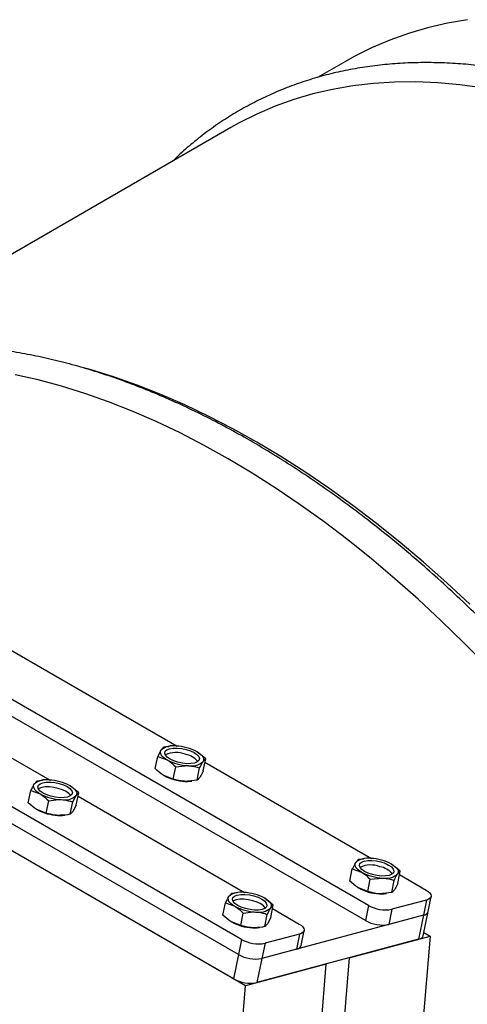
# Model space of a CAD drawing. Units: millimetres. Extents: x 123 to 3015, y 60 to 4320.
# Drawn here: x 2426 to 2559, y 1401 to 1693 of the extents above; entities that cross this region are included whole.
import ezdxf

# ---------------------------------------------------------------- set-up
doc = ezdxf.new("R2010")
doc.units = ezdxf.units.MM
doc.header["$LTSCALE"] = 15

msp = doc.modelspace()

# ---------------------------------------------------------------- linework, layer by layer
at = {"color": 7, "linetype": 'Continuous', "lineweight": 25}
for p, q in [((2522.7940868, 1680.2204851), (2514.5190941, 1675.4434335)), ((2529.607347, 1430.5335308), (2112.4143461, 1671.3739238)), ((2528.6922835, 1426.0616866), (2111.4992826, 1666.9020796)), ((2492.0416484, 1420.4708118), (2074.8486475, 1661.3112048)), ((2488.8529613, 1660.6266904), (2369.5622039, 1591.761602)), ((2491.1265849, 1415.9989676), (2073.933584, 1656.8393606)), ((2493.1980172, 1406.8029966), (2068.9339485, 1651.7254301)), ((2489.6624833, 1408.8440169), (2072.4694824, 1649.6844098)), ((2423.6436, 1506.136434), (2472.954995, 1477.6695716)), ((2386.0779014, 1496.0737151), (2435.3892964, 1467.6068527)), ((2470.5735511, 1477.4991314), (2469.033432, 1477.3373097)), ((2470.8301054, 1477.6301411), (2470.5629323, 1477.5979229)), ((2466.5082957, 1471.003926), (2467.2474633, 1474.6161806)), ((2467.2474633, 1474.6161806), (2470.0073264, 1473.6035136)), ((2481.4338562, 1473.930844), (2478.8864915, 1475.9819745)), ((2480.6946886, 1470.3185895), (2481.4338562, 1473.930844)), ((2471.8155235, 1467.9401287), (2472.5546911, 1471.5523832)), ((2472.5546911, 1471.5523832), (2476.2075385, 1471.9002808)), ((2478.9087199, 1467.5974604), (2479.6478875, 1471.2097149)), ((2481.222295, 1472.8969609), (2530.53369, 1444.4300985)), ((2471.8155235, 1467.9401287), (2469.0556604, 1468.9527956)), ((2431.4677334, 1467.2745907), (2430.6809983, 1466.4332579)), ((2433.053526, 1467.4739443), (2431.4677334, 1467.2745907)), ((2433.2644068, 1467.5674222), (2433.0304722, 1467.5392121)), ((2443.8681576, 1463.8681251), (2441.3207929, 1465.9192555)), ((2478.9087199, 1467.5974604), (2475.2558725, 1467.2495628)), ((2477.1120465, 1467.3046289), (2477.3844624, 1467.3374794)), ((2428.9425971, 1460.9412071), (2429.6817647, 1464.5534616)), ((2429.6817647, 1464.5534616), (2432.4416278, 1463.5407946)), ((2442.0821889, 1461.146996), (2443.0814225, 1463.0267922)), ((2443.12899, 1460.2558705), (2443.8681576, 1463.8681251)), ((2443.6565964, 1462.8342419), (2492.9679914, 1434.3673795)), ((2434.2498249, 1457.8774097), (2434.9889925, 1461.4896642)), ((2441.3430213, 1457.5347414), (2442.0821889, 1461.146996)), ((2443.12899, 1460.2558705), (2442.1297564, 1458.3760743)), ((2434.2498249, 1457.8774097), (2431.4899618, 1458.8900767)), ((2439.5463479, 1457.24191), (2439.7802825, 1457.27012)), ((2528.1522461, 1444.2596583), (2526.612127, 1444.0978366)), ((2528.4088004, 1444.390668), (2528.1416273, 1444.3584498)), ((2539.0125512, 1440.6913709), (2536.4651866, 1442.7425013)), ((2524.0869907, 1437.7644529), (2524.8261583, 1441.3767075)), ((2524.8261583, 1441.3767075), (2527.5860215, 1440.3640405)), ((2538.2733836, 1437.0791164), (2539.0125512, 1440.6913709)), ((2538.80099, 1439.6574878), (2546.6826646, 1435.1074939)), ((2529.3942185, 1434.7006555), (2530.1333861, 1438.3129101)), ((2530.1333861, 1438.3129101), (2533.7862336, 1438.6608077)), ((2536.487415, 1434.3579873), (2537.2265826, 1437.9702418)), ((2489.0464284, 1434.0351176), (2488.2596933, 1433.1937848)), ((2490.632221, 1434.2344712), (2489.0464284, 1434.0351176)), ((2490.8431018, 1434.327949), (2490.6091672, 1434.299739)), ((2529.3942185, 1434.7006555), (2526.6343554, 1435.7133225)), ((2536.487415, 1434.3579873), (2532.8345675, 1434.0100897)), ((2534.6907416, 1434.0651558), (2534.9631575, 1434.0980063)), ((2547.251033, 1428.7184889), (2548.1660965, 1433.1903331)), ((2486.5212921, 1427.7017339), (2487.2604597, 1431.3139885)), ((2487.2604597, 1431.3139885), (2490.0203229, 1430.3013215)), ((2501.4468526, 1430.6286519), (2498.899488, 1432.6797824)), ((2500.707685, 1427.0163974), (2501.4468526, 1430.6286519)), ((2529.607347, 1430.5335308), (2528.6922835, 1426.0616866)), ((2546.803135, 1432.151681), (2536.5579444, 1429.4073031)), ((2546.803135, 1432.151681), (2545.8880714, 1427.6798368)), ((2491.8285199, 1424.6379366), (2492.5676875, 1428.2501911)), ((2545.8880714, 1427.6798368), (2498.0771823, 1414.8727399)), ((2498.9217164, 1424.2952683), (2499.660884, 1427.9075228)), ((2499.660884, 1427.9075228), (2500.6601175, 1429.7873191)), ((2501.2352914, 1429.5947688), (2509.1169659, 1425.044775)), ((2536.5579444, 1429.4073031), (2535.6428809, 1424.9354589)), ((2545.8880714, 1427.6798368), (2535.6428809, 1424.9354589)), ((2545.8880714, 1427.6798368), (2544.4239698, 1420.5248861)), ((2545.7869314, 1421.5635382), (2547.251033, 1428.7184889)), ((2491.8285199, 1424.6379366), (2489.0686568, 1425.6506035)), ((2500.707685, 1427.0163974), (2499.7084515, 1425.1366011)), ((2497.125043, 1424.0024368), (2497.3589775, 1424.0306469)), ((2509.2374363, 1422.0889621), (2498.9922458, 1419.3445842)), ((2509.2374363, 1422.0889621), (2508.3223728, 1417.6171179)), ((2509.6853344, 1418.6557699), (2510.6003979, 1423.1276141)), ((2547.8390333, 1421.4396787), (2520.2582603, 1088.1122541)), ((2523.9335888, 1415.0361303), (2547.8390333, 1421.4396787)), ((2545.9810663, 1422.5122603), (2547.8390333, 1421.4396787)), ((2492.0416484, 1420.4708118), (2491.1265849, 1415.9989676)), ((2544.4239698, 1420.5248861), (2496.6130807, 1407.7177892)), ((2498.9922458, 1419.3445842), (2498.0771823, 1414.8727399)), ((2491.1265849, 1415.9989676), (2489.6624833, 1408.8440169)), ((2508.3223728, 1417.6171179), (2498.0771823, 1414.8727399)), ((2489.5226887, 1079.8791203), (2517.1034618, 1413.206545)), ((2517.1034618, 1413.206545), (2493.1980172, 1406.8029966)), ((2523.9335888, 1415.0361303), (2496.3528157, 1081.7087056)), ((2498.0771823, 1414.8727399), (2496.6130807, 1407.7177892)), ((2465.6172441, 1073.4755719), (2493.1980172, 1406.8029966))]:
    msp.add_line(p, q, dxfattribs=at)
at = {"color": 7, "linetype": 'Continuous', "lineweight": 25, "flags": 128}
for points in [[(2558.9161467, 1692.5444549), (2552.9463853, 1691.5139295), (2547.1155592, 1690.1653405), (2541.4307723, 1688.5003307), (2535.8989507, 1686.5209287), (2530.526834, 1684.2295462), (2525.3209674, 1681.6289749), (2522.7940868, 1680.2204851)], [(2563.293213, 1672.411442), (2556.6478714, 1673.302022), (2550.0956033, 1673.8728547), (2543.6443918, 1674.1232445), (2537.3020965, 1674.0528865), (2531.0764447, 1673.6618662), (2524.9750212, 1672.9506602), (2519.0052598, 1671.9201349), (2513.1744337, 1670.5715458), (2507.4896468, 1668.906536), (2501.9578252, 1666.927134), (2496.5857085, 1664.6357515), (2491.3798419, 1662.0351802), (2488.8529613, 1660.6266904)], [(2564.4777235, 1501.4182817), (2557.8323819, 1508.2002497), (2551.1020631, 1514.761668), (2544.2949669, 1521.0945425), (2537.4193867, 1527.1911576), (2530.4836994, 1533.0440855), (2523.496355, 1538.6461953), (2516.4658666, 1543.9906617), (2509.4007996, 1549.0709732), (2502.3097619, 1553.8809404), (2495.2013926, 1558.4147029), (2488.0843524, 1562.6667372), (2480.9673121, 1566.6318627), (2473.8589429, 1570.3052485), (2466.7679051, 1573.6824193), (2459.7028382, 1576.7592605), (2452.6723497, 1579.5320233), (2445.6850053, 1581.9973296), (2438.749318, 1584.1521759), (2431.8737378, 1585.9939367), (2425.0666416, 1587.5203681)], [(2559.5873445, 1519.6601167), (2552.7802483, 1525.9929912), (2545.9046681, 1532.0896063), (2538.9689808, 1537.9425342), (2531.9816364, 1543.544644), (2524.951148, 1548.8891103), (2517.886081, 1553.9694219), (2510.7950432, 1558.779389), (2503.686674, 1563.3131516), (2496.5696337, 1567.5651858), (2489.4525935, 1571.5303113), (2482.3442243, 1575.2036972), (2475.2531865, 1578.580868), (2468.1881195, 1581.6577091), (2461.1576311, 1584.430472), (2454.1702867, 1586.8957783), (2447.2345994, 1589.0506245), (2445.280088, 1589.6043378)], [(2469.4867393, 1476.1553303), (2469.9760041, 1476.5968408), (2470.7699537, 1476.9154051), (2471.8144817, 1477.0893136), (2473.0384053, 1477.1067146), (2474.3583161, 1476.9664224), (2475.6842644, 1476.6779976), (2476.9258889, 1476.2610958), (2477.998575, 1475.7441284), (2478.829221, 1475.1623256), (2479.3612196, 1474.5553365), (2479.5583161, 1473.9645263), (2479.4070787, 1473.4301578), (2478.9178138, 1472.9886472), (2478.1238642, 1472.6700829), (2477.0793362, 1472.4961745), (2475.8554126, 1472.4787734), (2474.5355018, 1472.6190657), (2473.2095536, 1472.9074905), (2471.9679291, 1473.3243922), (2470.8952429, 1473.8413597), (2470.064597, 1474.4231624), (2469.5325983, 1475.0301516), (2469.3355018, 1475.6209618), (2469.4867393, 1476.1553303)], [(2470.0073264, 1473.6035136), (2469.4453839, 1473.9600162), (2468.969019, 1474.330767), (2468.5863822, 1474.7094224), (2468.3040207, 1475.0895035), (2468.1267656, 1475.4645068), (2468.05765, 1475.8280162), (2468.0978564, 1476.1738117), (2468.2466969, 1476.4959769)], [(2478.8864915, 1475.9819745), (2479.448434, 1475.6254718), (2479.924799, 1475.254721), (2480.3074358, 1474.8760656), (2480.5897973, 1474.4959846), (2480.7670523, 1474.1209812), (2480.8361679, 1473.7574719), (2480.7959615, 1473.4116763), (2480.6471211, 1473.0895112)], [(2432.4416278, 1463.5407946), (2431.8796853, 1463.8972972), (2431.4033204, 1464.2680481), (2431.0206836, 1464.6467034), (2430.7383221, 1465.0267845), (2430.561067, 1465.4017879), (2430.4919514, 1465.7652972), (2430.5321578, 1466.1110928), (2430.6809983, 1466.4332579)], [(2435.4727067, 1467.0439957), (2436.7926175, 1466.9037034), (2438.1185658, 1466.6152786), (2439.3601903, 1466.1983769), (2440.4328764, 1465.6814094), (2441.2635224, 1465.0996066), (2441.795521, 1464.4926175), (2441.9926175, 1463.9018073), (2441.8413801, 1463.3674388), (2441.3521152, 1462.9259283), (2440.5581656, 1462.607364), (2439.5136376, 1462.4334555), (2438.289714, 1462.4160545), (2436.9698032, 1462.5563467), (2435.643855, 1462.8447715), (2434.4022305, 1463.2616732), (2433.3295443, 1463.7786407), (2432.4988984, 1464.3604435), (2431.9668997, 1464.9674326), (2431.7698032, 1465.5582428), (2431.9210407, 1466.0926113), (2432.4103055, 1466.5341218), (2433.2042551, 1466.8526861), (2434.2487831, 1467.0265946), (2435.4727067, 1467.0439957)], [(2441.5027007, 1463.0616274), (2440.9707021, 1463.6686165), (2440.1400561, 1464.2504192), (2439.06737, 1464.7673867), (2437.8257454, 1465.1842885), (2436.4997972, 1465.4727133), (2435.1798864, 1465.6130055), (2433.9559628, 1465.5956045), (2432.9114348, 1465.421696), (2432.1174852, 1465.1031317), (2431.951429, 1464.9933406)], [(2441.3207929, 1465.9192555), (2441.8827354, 1465.5627529), (2442.3591004, 1465.192002), (2442.7417372, 1464.8133467), (2443.0240987, 1464.4332656), (2443.2013537, 1464.0582622), (2443.2704693, 1463.6947529), (2443.2302629, 1463.3489573), (2443.0814225, 1463.0267922)], [(2527.5860215, 1440.3640405), (2527.024079, 1440.7205431), (2526.547714, 1441.0912939), (2526.1650772, 1441.4699493), (2525.8827157, 1441.8500303), (2525.7054607, 1442.2250337), (2525.6363451, 1442.5885431), (2525.6765515, 1442.9343386), (2525.8253919, 1443.2565037)], [(2527.0654343, 1442.9158572), (2527.5546992, 1443.3573677), (2528.3486488, 1443.675932), (2529.3931768, 1443.8498405), (2530.6171004, 1443.8672415), (2531.9370112, 1443.7269493), (2533.2629594, 1443.4385245), (2534.5045839, 1443.0216227), (2535.5772701, 1442.5046552), (2536.407916, 1441.9228525), (2536.9399147, 1441.3158634), (2537.1370112, 1440.7250532), (2536.9857737, 1440.1906846), (2536.4965089, 1439.7491741), (2535.7025593, 1439.4306098), (2534.6580313, 1439.2567013), (2533.4341077, 1439.2393003), (2532.1141969, 1439.3795925), (2530.7882486, 1439.6680174), (2529.5466241, 1440.0849191), (2528.473938, 1440.6018866), (2527.643292, 1441.1836893), (2527.1112934, 1441.7906784), (2526.9141969, 1442.3814886), (2527.0654343, 1442.9158572)], [(2536.4651866, 1442.7425013), (2537.027129, 1442.3859987), (2537.503494, 1442.0152479), (2537.8861308, 1441.6365925), (2538.1684923, 1441.2565115), (2538.3457473, 1440.8815081), (2538.414863, 1440.5179987), (2538.3746566, 1440.1722032), (2538.2258161, 1439.8500381)], [(2490.0203229, 1430.3013215), (2489.4583804, 1430.6578241), (2488.9820154, 1431.0285749), (2488.5993786, 1431.4072303), (2488.3170171, 1431.7873114), (2488.1397621, 1432.1623148), (2488.0706465, 1432.5258241), (2488.1108529, 1432.8716197), (2488.2596933, 1433.1937848)], [(2493.0514018, 1433.8045225), (2494.3713126, 1433.6642303), (2495.6972608, 1433.3758055), (2496.9388853, 1432.9589038), (2498.0115715, 1432.4419363), (2498.8422174, 1431.8601335), (2499.3742161, 1431.2531444), (2499.5713126, 1430.6623342), (2499.4200751, 1430.1279657), (2498.9308103, 1429.6864551), (2498.1368607, 1429.3678908), (2497.0923326, 1429.1939824), (2495.8684091, 1429.1765813), (2494.5484983, 1429.3168736), (2493.22255, 1429.6052984), (2491.9809255, 1430.0222001), (2490.9082394, 1430.5391676), (2490.0775934, 1431.1209703), (2489.5455948, 1431.7279595), (2489.3484983, 1432.3187697), (2489.4997357, 1432.8531382), (2489.9890005, 1433.2946487), (2490.7829502, 1433.613213), (2491.8274782, 1433.7871215), (2493.0514018, 1433.8045225)], [(2546.6826646, 1435.1074939), (2547.3067935, 1434.6917332), (2547.7756986, 1434.2567949), (2548.07136, 1433.8193935), (2548.1824156, 1433.3963381), (2548.1045977, 1433.0038865), (2547.8408967, 1432.6571204), (2547.4014465, 1432.3693659), (2546.803135, 1432.151681)], [(2499.0813957, 1429.8221542), (2498.5493971, 1430.4291434), (2497.7187511, 1431.0109461), (2496.646065, 1431.5279136), (2495.4044405, 1431.9448153), (2494.0784922, 1432.2332402), (2492.7585815, 1432.3735324), (2491.5346579, 1432.3561313), (2490.4901298, 1432.1822229), (2489.6961802, 1431.8636586), (2489.530124, 1431.7538675)], [(2498.899488, 1432.6797824), (2499.4614304, 1432.3232797), (2499.9377954, 1431.9525289), (2500.3204322, 1431.5738735), (2500.6027937, 1431.1937925), (2500.7800487, 1430.8187891), (2500.8491643, 1430.4552798), (2500.808958, 1430.1094842), (2500.6601175, 1429.7873191)], [(2509.1169659, 1425.044775), (2509.7410949, 1424.6290142), (2510.21, 1424.1940759), (2510.5056614, 1423.7566745), (2510.616717, 1423.3336191), (2510.5388991, 1422.9411676), (2510.2751981, 1422.5944015), (2509.8357479, 1422.3066469), (2509.2374363, 1422.0889621)]]:
    msp.add_lwpolyline(points, dxfattribs=at)
at = {"color": 7, "linetype": 'Continuous', "lineweight": 25}
for centre, radius, start, end in [((2471.7010092, 1472.4819323), 5.2957367, 79.277662199, 130.713857333), ((2472.0667068, 1463.2929895), 14.4055476, 61.743878631, 87.534987937), ((2472.6759785, 1468.3313851), 7.4296424, 68.56221254, 115.161337993), ((2474.3851923, 1469.2706161), 6.0605112, 39.16830797, 80.442685129), ((2476.8271111, 1486.2924986), 14.4055476, 241.743878631, 267.534987937), ((2477.1928087, 1477.1035557), 5.2957367, 259.277662199, 310.713857333), ((2475.8754451, 1481.6417806), 14.4055476, 241.743878631, 267.534987937), ((2434.1353106, 1462.4192134), 5.2957367, 79.277662199, 130.713857333), ((2434.5010082, 1453.2302705), 14.4055476, 61.743878631, 87.534987937), ((2475.8601287, 1478.1928103), 10.9599175, 266.839493027, 276.559038019), ((2439.2614125, 1476.2297796), 14.4055476, 241.743878631, 267.534987937), ((2439.6271101, 1467.0408367), 5.2957367, 259.277662199, 310.713857333), ((2438.3097465, 1471.5790616), 14.4055476, 241.743878631, 267.534987937), ((2438.2944301, 1468.1300914), 10.9599175, 266.839493027, 276.559038019), ((2529.2797043, 1439.2424592), 5.2957367, 79.277662199, 130.713857333), ((2530.2546735, 1435.091912), 7.4296424, 68.562212538, 115.161337998), ((2529.6454019, 1430.0535164), 14.4055476, 61.743878631, 87.534987937), ((2531.9638873, 1436.031143), 6.0605112, 39.168307964, 80.44268513), ((2534.4058062, 1453.0530254), 14.4055476, 241.743878631, 267.534987937), ((2534.7715037, 1443.8640826), 5.2957367, 259.277662199, 310.713857333), ((2491.7140057, 1429.1797402), 5.2957367, 79.277662199, 130.713857333), ((2492.0797033, 1419.9907974), 14.4055476, 61.743878631, 87.534987937), ((2533.4541401, 1448.4023074), 14.4055476, 241.743878631, 267.534987937), ((2533.4388238, 1444.9533372), 10.9599175, 266.839493027, 276.559038019), ((2496.8401076, 1442.9903065), 14.4055476, 241.743878631, 267.534987937), ((2534.6434911, 1439.6032901), 10.3741641, 240.958001863, 280.634342992), ((2497.2058051, 1433.8013636), 5.2957367, 259.277662199, 310.713857333), ((2545.7428709, 1429.2839677), 1.610689, 275.172125199, 339.446684044), ((2495.8884415, 1438.3395885), 14.4055476, 241.743878631, 267.534987937), ((2533.7284276, 1435.1314459), 10.3741641, 240.958001863, 280.634342992), ((2495.8731252, 1434.8906182), 10.9599175, 266.839493027, 276.559038019), ((2544.2787693, 1422.129017), 1.610689, 275.172125199, 339.446684044), ((2497.0777925, 1429.5405711), 10.3741641, 240.958001863, 280.634342992), ((2508.1771723, 1419.2212488), 1.610689, 275.172125199, 339.446684044), ((2496.162729, 1425.0687269), 10.3741641, 240.958001863, 280.634342992), ((2494.6986274, 1417.9137762), 10.3741641, 240.958001863, 280.634342992)]:
    msp.add_arc(centre, radius, start, end, dxfattribs=at)
for points, knots in [([(2760.0406674, 1151.166791), (2761.23883, 1151.5092873), (2764.2800409, 1152.3786212), (2769.0126098, 1154.0994258), (2774.2462302, 1156.2861996), (2779.3236073, 1158.7625957), (2784.2463654, 1161.5110534), (2789.0078712, 1164.5323644), (2793.6038602, 1167.8222072), (2798.0296162, 1171.3774482), (2802.2808044, 1175.1945519), (2806.3531354, 1179.2699436), (2810.2423568, 1183.5997993), (2813.9442387, 1188.1800183), (2817.4545966, 1193.0061613), (2820.7693241, 1198.073411), (2823.884436, 1203.3765454), (2826.7961155, 1208.9099301), (2829.5007602, 1214.6675264), (2831.9950227, 1220.6429132), (2834.2758429, 1226.8293194), (2836.34047, 1233.2196608), (2838.1864764, 1239.8065798), (2839.8117616, 1246.5824827), (2841.2145507, 1253.5395734), (2842.393387, 1260.669883), (2843.3471223, 1267.9652932), (2844.0749049, 1275.4175549), (2844.5761678, 1283.0183029), (2844.8506165, 1290.7590477), (2844.8982218, 1298.631186), (2844.7192121, 1306.6260283), (2844.3140632, 1314.7348243), (2843.6834878, 1322.9487643), (2842.8284304, 1331.2589591), (2841.750064, 1339.6564442), (2840.4497859, 1348.1321847), (2838.9292159, 1356.6770799), (2837.1901935, 1365.2819694), (2835.2347758, 1373.9376394), (2833.065236, 1382.6348293), (2830.6840608, 1391.3642392), (2828.0939491, 1400.116538), (2825.297809, 1408.8823708), (2822.2987564, 1417.6523685), (2819.1001115, 1426.4171561), (2815.7053965, 1435.1673621), (2812.1183327, 1443.8936276), (2808.3428364, 1452.5866162), (2804.3830159, 1461.2370233), (2800.2431674, 1469.835586), (2795.9277705, 1478.3730928), (2791.4414841, 1486.8403934), (2786.7891415, 1495.2284082), (2781.9757457, 1503.5281372), (2777.0064694, 1511.7306616), (2771.8866446, 1519.8271629), (2766.621756, 1527.8089328), (2761.2174297, 1535.6673906), (2755.6794322, 1543.3940826), (2750.013664, 1550.9806912), (2744.2261533, 1558.419043), (2738.3230494, 1565.7011178), (2732.3106154, 1572.8190557), (2726.1952221, 1579.7651656), (2719.9833404, 1586.5319318), (2713.6815349, 1593.1120218), (2707.2964567, 1599.4982922), (2700.8348366, 1605.6837954), (2694.3034787, 1611.6617854), (2687.7092537, 1617.4257233), (2681.0590928, 1622.9692823), (2674.359982, 1628.2863524), (2667.6189567, 1633.3710451), (2660.8430971, 1638.2176969), (2654.0395239, 1642.820874), (2647.2153956, 1647.1753753), (2640.3779057, 1651.2762368), (2633.5342814, 1655.1187359), (2626.691784, 1658.6983954), (2619.8577385, 1662.0109755), (2613.0395243, 1665.0524917), (2606.2445676, 1667.8192312), (2599.4803161, 1670.3077746), (2592.7542524, 1672.5150018), (2586.0739047, 1674.4381045), (2579.4468435, 1676.0746064), (2572.8806761, 1677.4223856), (2566.3830349, 1678.4796989), (2559.9615592, 1679.2452074), (2553.623869, 1679.7180003), (2547.3775307, 1679.8976157), (2541.2300147, 1679.7840537), (2535.1886472, 1679.3777806), (2529.2605586, 1678.67972), (2523.4526335, 1677.6912299), (2517.7714666, 1676.4140649), (2512.223329, 1674.8503292), (2506.8141599, 1673.0024066), (2501.549537, 1670.8729439), (2496.434819, 1668.4646282), (2491.4747342, 1665.7807619), (2486.6752027, 1662.822977), (2482.0371083, 1659.5998875), (2477.5796035, 1656.0948199), (2474.1205463, 1653.1298764), (2472.2140457, 1651.2450006), (2471.6701269, 1650.7072512)], [0, 0, 0, 0, 0.0061834481, 0.0156950066, 0.0251958163, 0.0346883331, 0.0441754286, 0.0536602486, 0.063145238, 0.0726333513, 0.0821276363, 0.0916308036, 0.1011451021, 0.1106722362, 0.1202133257, 0.1297689108, 0.139338994, 0.148923112, 0.1585204256, 0.1681298182, 0.1777499922, 0.1873795569, 0.1970171031, 0.2066612616, 0.2163107461, 0.2259643815, 0.2356211197, 0.2452800456, 0.2549403756, 0.2646014509, 0.2742626589, 0.2839235032, 0.2935836635, 0.3032428951, 0.3129010179, 0.3225579061, 0.3322134796, 0.3418676957, 0.3515205429, 0.3611720349, 0.3708222056, 0.3804711054, 0.3901187976, 0.3997653557, 0.4094108613, 0.4190554021, 0.4286990705, 0.4383419625, 0.4479841768, 0.4576258142, 0.4672669768, 0.4769077678, 0.4865482912, 0.4961886515, 0.5058289537, 0.5154692992, 0.5251097621, 0.5347504478, 0.5443914619, 0.5540329099, 0.563674897, 0.5733175277, 0.5829609061, 0.5926051347, 0.6022503143, 0.6118965433, 0.6215439164, 0.6311925236, 0.6408424486, 0.650493767, 0.6601465437, 0.6698008301, 0.6794566605, 0.689114048, 0.6987729791, 0.7084334077, 0.7180952482, 0.7277583668, 0.7374225723, 0.7470876057, 0.7567531279, 0.7664185819, 0.7760833551, 0.7857467535, 0.7954079516, 0.8050659869, 0.8147197577, 0.824368031, 0.8340094596, 0.843642613, 0.8532660239, 0.8628782507, 0.8724779576, 0.8820640069, 0.8916355602, 0.9011921798, 0.9107339188, 0.9202613905, 0.929775804, 0.9392789596, 0.9487731973, 0.958261302, 0.9677463685, 0.9772310877, 0.9867181746, 0.9962107353, 1, 1, 1, 1]), ([(2615.0837772, 1067.4849595), (2616.2819398, 1067.8274558), (2619.3231507, 1068.6967897), (2624.0557197, 1070.4175944), (2629.2893401, 1072.6043681), (2634.3667171, 1075.0807642), (2639.2894752, 1077.829222), (2644.0509811, 1080.8505329), (2648.64697, 1084.1403757), (2653.0727261, 1087.6956167), (2657.3239142, 1091.5127204), (2661.3962453, 1095.5881122), (2665.2854666, 1099.9179678), (2668.9873485, 1104.4981868), (2672.4977065, 1109.3243299), (2675.812434, 1114.3915795), (2678.9275459, 1119.6947139), (2681.8392253, 1125.2280986), (2684.54387, 1130.9856949), (2687.0381326, 1136.9610818), (2689.3189528, 1143.1474879), (2691.3835799, 1149.5378294), (2693.2295862, 1156.1247484), (2694.8548714, 1162.9006512), (2696.2576605, 1169.8577419), (2697.4364969, 1176.9880516), (2698.3902322, 1184.2834617), (2699.1180148, 1191.7357234), (2699.6192776, 1199.3364714), (2699.8937263, 1207.0772163), (2699.9413316, 1214.9493545), (2699.762322, 1222.9441968), (2699.3571731, 1231.0529928), (2698.7265976, 1239.2669328), (2697.8715403, 1247.5771276), (2696.7931738, 1255.9746128), (2695.4928958, 1264.4503532), (2693.9723258, 1272.9952484), (2692.2333034, 1281.6001379), (2690.2778857, 1290.2558079), (2688.1083459, 1298.9529978), (2685.7271707, 1307.6824078), (2683.1370589, 1316.4347065), (2680.3409189, 1325.2005393), (2677.3418662, 1333.9705371), (2674.1432213, 1342.7353247), (2670.7485064, 1351.4855306), (2667.1614425, 1360.2117961), (2663.3859462, 1368.9047847), (2659.4261258, 1377.5551918), (2655.2862772, 1386.1537545), (2650.9708804, 1394.6912613), (2646.484594, 1403.1585619), (2641.8322513, 1411.5465767), (2637.0188555, 1419.8463057), (2632.0495792, 1428.0488302), (2626.9297544, 1436.1453314), (2621.6648659, 1444.1271013), (2616.2605396, 1451.9855592), (2610.722542, 1459.7122512), (2605.0567738, 1467.2988597), (2599.2692632, 1474.7372116), (2593.3661592, 1482.0192863), (2587.3537253, 1489.1372243), (2581.238332, 1496.0833341), (2575.0264503, 1502.8501004), (2568.7246448, 1509.4301903), (2562.3395666, 1515.8164607), (2555.8779465, 1522.0019639), (2549.3465886, 1527.979954), (2542.7523636, 1533.7438919), (2536.1022027, 1539.2874508), (2529.4030919, 1544.604521), (2522.6620666, 1549.6892136), (2515.8862069, 1554.5358655), (2509.0826338, 1559.1390425), (2502.2585055, 1563.4935438), (2495.4210155, 1567.5944054), (2488.5773913, 1571.4369044), (2481.7348938, 1575.016564), (2474.9008484, 1578.3291441), (2468.0826341, 1581.3706603), (2461.2876775, 1584.1373998), (2454.5234259, 1586.6259432), (2447.7973623, 1588.8331703), (2441.1170145, 1590.756273), (2434.4899533, 1592.392775), (2427.9237859, 1593.7405542), (2421.4261447, 1594.7978674), (2415.0046691, 1595.5633759), (2408.6669789, 1596.0361689), (2402.4206405, 1596.2157842), (2396.2731245, 1596.1022222), (2390.231757, 1595.6959491), (2384.3036685, 1594.9978885), (2378.4957433, 1594.0093984), (2372.8145765, 1592.7322335), (2367.2664389, 1591.1684978), (2361.8572698, 1589.3205751), (2356.5926469, 1587.1911124), (2351.4779288, 1584.7827967), (2346.517844, 1582.0989305), (2341.7183126, 1579.1411456), (2337.0802182, 1575.918056), (2332.6227133, 1572.4129884), (2329.1636561, 1569.448045), (2327.2571556, 1567.5631691), (2326.7132367, 1567.0254198)], [0, 0, 0, 0, 0.0061834481, 0.0156950066, 0.0251958163, 0.0346883331, 0.0441754286, 0.0536602486, 0.063145238, 0.0726333513, 0.0821276363, 0.0916308036, 0.1011451021, 0.1106722362, 0.1202133257, 0.1297689108, 0.139338994, 0.148923112, 0.1585204256, 0.1681298182, 0.1777499922, 0.1873795569, 0.1970171031, 0.2066612616, 0.2163107461, 0.2259643815, 0.2356211197, 0.2452800456, 0.2549403756, 0.2646014509, 0.2742626589, 0.2839235032, 0.2935836635, 0.3032428951, 0.3129010179, 0.3225579061, 0.3322134796, 0.3418676957, 0.3515205429, 0.3611720349, 0.3708222056, 0.3804711054, 0.3901187976, 0.3997653557, 0.4094108613, 0.4190554021, 0.4286990705, 0.4383419625, 0.4479841768, 0.4576258142, 0.4672669768, 0.4769077678, 0.4865482912, 0.4961886515, 0.5058289537, 0.5154692992, 0.5251097621, 0.5347504478, 0.5443914619, 0.5540329099, 0.563674897, 0.5733175277, 0.5829609061, 0.5926051347, 0.6022503143, 0.6118965433, 0.6215439164, 0.6311925236, 0.6408424486, 0.650493767, 0.6601465437, 0.6698008301, 0.6794566605, 0.689114048, 0.6987729791, 0.7084334077, 0.7180952482, 0.7277583668, 0.7374225723, 0.7470876057, 0.7567531279, 0.7664185819, 0.7760833551, 0.7857467535, 0.7954079516, 0.8050659869, 0.8147197577, 0.824368031, 0.8340094596, 0.843642613, 0.8532660239, 0.8628782507, 0.8724779576, 0.8820640069, 0.8916355602, 0.9011921798, 0.9107339188, 0.9202613905, 0.929775804, 0.9392789596, 0.9487731973, 0.958261302, 0.9677463685, 0.9772310877, 0.9867181746, 0.9962107353, 1, 1, 1, 1]), ([(2469.033432, 1477.3373097), (2468.9882449, 1477.310326), (2468.7603437, 1477.1742333), (2468.4752576, 1476.797785), (2468.2466969, 1476.4959769)], [0, 0, 0, 0, 0.1982747122, 1, 1, 1, 1]), ([(2468.2466969, 1476.4959769), (2468.1785904, 1476.3885989), (2467.8716229, 1475.9046277), (2467.520603, 1475.1800204), (2467.2474633, 1474.6161806)], [0, 0, 0, 0, 0.22186854264, 1, 1, 1, 1]), ([(2480.6471211, 1473.0895112), (2480.8756818, 1473.3913193), (2481.160768, 1473.7677676), (2481.3886692, 1473.9038603), (2481.4338562, 1473.930844)], [0, 0, 0, 0, 0.8017252876, 1, 1, 1, 1]), ([(2469.0556604, 1468.9527956), (2468.9928475, 1468.9896369), (2468.098265, 1469.5143316), (2467.274355, 1470.2862281), (2466.5082957, 1471.003926)], [0, 0, 0, 0, 0.0702147664, 1, 1, 1, 1]), ([(2470.0073264, 1473.6035136), (2470.0701393, 1473.5666723), (2470.9647218, 1473.0419776), (2471.7886317, 1472.2700812), (2472.5546911, 1471.5523832)], [0, 0, 0, 0, 0.0702147664, 1, 1, 1, 1]), ([(2476.2075385, 1471.9002808), (2476.2915247, 1471.8956994), (2477.4876576, 1471.8304517), (2478.6070723, 1471.5087906), (2479.6478875, 1471.2097149)], [0, 0, 0, 0, 0.0702147664, 1, 1, 1, 1]), ([(2479.6478875, 1471.2097149), (2479.9210272, 1471.7735547), (2480.2720471, 1472.4981621), (2480.5790147, 1472.9821332), (2480.6471211, 1473.0895112)], [0, 0, 0, 0, 0.7781314583, 1, 1, 1, 1]), ([(2475.2558725, 1467.2495628), (2475.1718863, 1467.2541442), (2473.9757534, 1467.3193919), (2472.8563387, 1467.641053), (2471.8155235, 1467.9401287)], [0, 0, 0, 0, 0.0702147664, 1, 1, 1, 1]), ([(2479.695455, 1468.4387932), (2479.6294953, 1468.3419059), (2479.3322032, 1467.9052179), (2479.0940412, 1467.7321387), (2478.9087199, 1467.5974604)], [0, 0, 0, 0, 0.2218685417, 1, 1, 1, 1]), ([(2480.6946886, 1470.3185895), (2480.6246071, 1470.1699482), (2480.2711502, 1469.420275), (2479.9516258, 1468.8755295), (2479.695455, 1468.4387932)], [0, 0, 0, 0, 0.1982747124, 1, 1, 1, 1]), ([(2430.6809983, 1466.4332579), (2430.6597188, 1466.400479), (2430.3566561, 1465.9336419), (2430.0069325, 1465.218443), (2429.6817647, 1464.5534616)], [0, 0, 0, 0, 0.0702147664, 1, 1, 1, 1]), ([(2432.4416278, 1463.5407946), (2432.5044407, 1463.5039533), (2433.3990232, 1462.9792587), (2434.2229331, 1462.2073622), (2434.9889925, 1461.4896642)], [0, 0, 0, 0, 0.0702147664, 1, 1, 1, 1]), ([(2443.0814225, 1463.0267922), (2443.1024896, 1463.0585333), (2443.4025278, 1463.51059), (2443.6438136, 1463.6958619), (2443.8681576, 1463.8681251)], [0, 0, 0, 0, 0.0702147664, 1, 1, 1, 1]), ([(2431.4899618, 1458.8900767), (2431.4271489, 1458.926918), (2430.5325664, 1459.4516126), (2429.7086564, 1460.2235091), (2428.9425971, 1460.9412071)], [0, 0, 0, 0, 0.07021476643, 1, 1, 1, 1]), ([(2434.9889925, 1461.4896642), (2435.943319, 1461.6602632), (2437.1697526, 1461.879505), (2438.3745363, 1461.8451779), (2438.6418399, 1461.8375618)], [0, 0, 0, 0, 0.77813145834, 1, 1, 1, 1]), ([(2438.6418399, 1461.8375618), (2439.5906207, 1461.7235958), (2440.7740444, 1461.5814448), (2441.8657344, 1461.2188828), (2442.0821889, 1461.146996)], [0, 0, 0, 0, 0.8017252876, 1, 1, 1, 1]), ([(2437.6901739, 1457.1868438), (2437.4250169, 1457.2049506), (2436.2299087, 1457.2865609), (2435.1163331, 1457.6188472), (2434.2498249, 1457.8774097)], [0, 0, 0, 0, 0.2218685417, 1, 1, 1, 1]), ([(2441.3430213, 1457.5347414), (2441.1016723, 1457.4849708), (2439.8844267, 1457.2339521), (2438.6665646, 1457.2078059), (2437.6901739, 1457.1868438)], [0, 0, 0, 0, 0.1982747124, 1, 1, 1, 1]), ([(2442.1297564, 1458.3760743), (2442.1086893, 1458.3443332), (2441.8086511, 1457.8922765), (2441.5673653, 1457.7070045), (2441.3430213, 1457.5347414)], [0, 0, 0, 0, 0.0702147664, 1, 1, 1, 1]), ([(2525.8253919, 1443.2565037), (2525.7572855, 1443.1491258), (2525.450318, 1442.6651546), (2525.099298, 1441.9405472), (2524.8261583, 1441.3767075)], [0, 0, 0, 0, 0.22186854264, 1, 1, 1, 1]), ([(2526.612127, 1444.0978366), (2526.56694, 1444.0708528), (2526.3390388, 1443.9347601), (2526.0539527, 1443.5583118), (2525.8253919, 1443.2565037)], [0, 0, 0, 0, 0.1982747122, 1, 1, 1, 1]), ([(2527.5860215, 1440.3640405), (2527.6488344, 1440.3271992), (2528.5434168, 1439.8025045), (2529.3673268, 1439.030608), (2530.1333861, 1438.3129101)], [0, 0, 0, 0, 0.0702147664, 1, 1, 1, 1]), ([(2537.2265826, 1437.9702418), (2537.4997222, 1438.5340816), (2537.8507422, 1439.258689), (2538.1577097, 1439.7426601), (2538.2258161, 1439.8500381)], [0, 0, 0, 0, 0.77813145834, 1, 1, 1, 1]), ([(2538.2258161, 1439.8500381), (2538.4543769, 1440.1518462), (2538.739463, 1440.5282945), (2538.9673642, 1440.6643872), (2539.0125512, 1440.6913709)], [0, 0, 0, 0, 0.80172528757, 1, 1, 1, 1]), ([(2526.6343554, 1435.7133225), (2526.5715425, 1435.7501638), (2525.6769601, 1436.2748585), (2524.8530501, 1437.0467549), (2524.0869907, 1437.7644529)], [0, 0, 0, 0, 0.0702147664, 1, 1, 1, 1]), ([(2533.7862336, 1438.6608077), (2533.8702198, 1438.6562263), (2535.0663527, 1438.5909786), (2536.1857673, 1438.2693175), (2537.2265826, 1437.9702418)], [0, 0, 0, 0, 0.0702147664, 1, 1, 1, 1]), ([(2538.2733836, 1437.0791164), (2538.2033021, 1436.9304751), (2537.8498453, 1436.1808018), (2537.5303209, 1435.6360563), (2537.2741501, 1435.1993201)], [0, 0, 0, 0, 0.1982747124, 1, 1, 1, 1]), ([(2488.2596933, 1433.1937848), (2488.2384138, 1433.1610059), (2487.9353511, 1432.6941688), (2487.5856275, 1431.9789699), (2487.2604597, 1431.3139885)], [0, 0, 0, 0, 0.0702147664, 1, 1, 1, 1]), ([(2532.8345675, 1434.0100897), (2532.7505813, 1434.014671), (2531.5544484, 1434.0799188), (2530.4350337, 1434.4015798), (2529.3942185, 1434.7006555)], [0, 0, 0, 0, 0.0702147664, 1, 1, 1, 1]), ([(2537.2741501, 1435.1993201), (2537.2081903, 1435.1024328), (2536.9108983, 1434.6657448), (2536.6727363, 1434.4926656), (2536.487415, 1434.3579873)], [0, 0, 0, 0, 0.2218685417, 1, 1, 1, 1]), ([(2490.0203229, 1430.3013215), (2490.0831357, 1430.2644802), (2490.9777182, 1429.7397855), (2491.8016282, 1428.9678891), (2492.5676875, 1428.2501911)], [0, 0, 0, 0, 0.0702147664, 1, 1, 1, 1]), ([(2500.6601175, 1429.7873191), (2500.6811846, 1429.8190602), (2500.9812229, 1430.2711169), (2501.2225087, 1430.4563888), (2501.4468526, 1430.6286519)], [0, 0, 0, 0, 0.07021476643, 1, 1, 1, 1]), ([(2489.0686568, 1425.6506035), (2489.0058439, 1425.6874448), (2488.1112615, 1426.2121395), (2487.2873515, 1426.984036), (2486.5212921, 1427.7017339)], [0, 0, 0, 0, 0.07021476643, 1, 1, 1, 1]), ([(2492.5676875, 1428.2501911), (2493.5220141, 1428.4207901), (2494.7484476, 1428.6400319), (2495.9532314, 1428.6057048), (2496.220535, 1428.5980887)], [0, 0, 0, 0, 0.77813145834, 1, 1, 1, 1]), ([(2496.220535, 1428.5980887), (2497.1693157, 1428.4841227), (2498.3527394, 1428.3419717), (2499.4444294, 1427.9794097), (2499.660884, 1427.9075228)], [0, 0, 0, 0, 0.8017252876, 1, 1, 1, 1]), ([(2495.2688689, 1423.9473707), (2495.003712, 1423.9654775), (2493.8086037, 1424.0470877), (2492.6950281, 1424.3793741), (2491.8285199, 1424.6379366)], [0, 0, 0, 0, 0.22186854166, 1, 1, 1, 1]), ([(2498.9217164, 1424.2952683), (2498.6803673, 1424.2454976), (2497.4631217, 1423.994479), (2496.2452597, 1423.9683328), (2495.2688689, 1423.9473707)], [0, 0, 0, 0, 0.1982747124, 1, 1, 1, 1]), ([(2499.7084515, 1425.1366011), (2499.6873844, 1425.1048601), (2499.3873461, 1424.6528034), (2499.1460603, 1424.4675314), (2498.9217164, 1424.2952683)], [0, 0, 0, 0, 0.0702147664, 1, 1, 1, 1])]:
    msp.add_open_spline(points, degree=3, knots=knots, dxfattribs=at)

doc.saveas('drawing.dxf')
